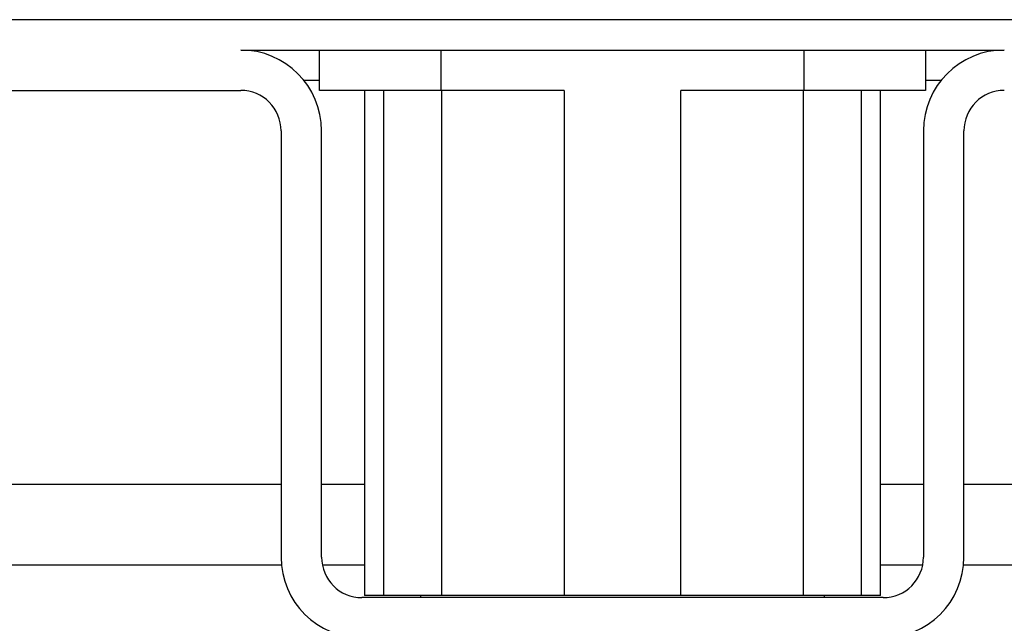
# Model space of a CAD drawing. Units: millimetres. Extents: x -722 to 1452, y -127 to 561.
# Drawn here: x -452 to -403, y 490 to 520 of the extents above; entities that cross this region are included whole.
import ezdxf

# ---------------------------------------------------------------- set-up
doc = ezdxf.new("R2010")
doc.units = ezdxf.units.MM

# ---------------------------------------------------------------- blocks, each defined once
blk = doc.blocks.new('HL50FU-0-160', base_point=(365.226, 216.88))
at = {"color": 7, "linetype": 'Continuous'}
for p, q in [((78.193, 519.957), (-716.807, 519.957)), ((-440.707, 518.457), (-402.907, 518.457)), ((-436.807, 516.457), (-436.807, 518.457)), ((-430.807, 518.457), (-430.807, 516.457)), ((-412.807, 516.457), (-412.807, 518.457)), ((-406.807, 518.457), (-406.807, 516.457)), ((-437.585, 516.957), (-436.807, 516.957)), ((-406.807, 516.957), (-406.03, 516.957)), ((-452.707, 516.457), (-440.707, 516.457)), ((-430.807, 516.457), (-436.807, 516.457)), ((-434.581, 516.457), (-434.581, 491.457)), ((-433.643, 516.457), (-433.643, 491.457)), ((-424.694, 516.457), (-430.807, 516.457)), ((-430.756, 491.457), (-430.756, 516.457)), ((-424.694, 516.457), (-424.694, 491.457)), ((-412.807, 516.457), (-418.92, 516.457)), ((-418.92, 491.457), (-418.92, 516.457)), ((-412.858, 516.457), (-412.858, 491.457)), ((-406.807, 516.457), (-412.807, 516.457)), ((-409.971, 491.457), (-409.971, 516.457)), ((-409.034, 491.457), (-409.034, 516.457)), ((-438.707, 514.457), (-438.707, 493.357)), ((-436.707, 493.357), (-436.707, 514.457)), ((-406.907, 514.457), (-406.907, 493.357)), ((-404.907, 493.357), (-404.907, 514.457)), ((-438.707, 496.957), (-526.734, 496.957)), ((-434.581, 496.957), (-436.707, 496.957)), ((-406.907, 496.957), (-409.034, 496.957)), ((-294.307, 496.957), (-404.907, 496.957)), ((-438.687, 492.957), (-526.807, 492.957)), ((-434.581, 492.957), (-436.667, 492.957)), ((-406.948, 492.957), (-409.034, 492.957)), ((-288.413, 492.957), (-404.927, 492.957)), ((-408.907, 491.357), (-434.707, 491.357)), ((-433.643, 491.457), (-434.581, 491.457)), ((-430.756, 491.457), (-433.643, 491.457)), ((-431.807, 491.457), (-431.807, 491.357)), ((-424.694, 491.457), (-430.756, 491.457)), ((-418.92, 491.457), (-424.694, 491.457)), ((-412.858, 491.457), (-418.92, 491.457)), ((-409.971, 491.457), (-412.858, 491.457)), ((-411.807, 491.357), (-411.807, 491.457)), ((-409.034, 491.457), (-409.971, 491.457))]:
    blk.add_line(p, q, dxfattribs=at)
for centre, radius, start, end in [((-440.707, 514.457), 4, 0, 90), ((-402.907, 514.457), 4, 90, 180), ((-440.707, 514.457), 2, 0, 90), ((-402.907, 514.457), 2, 90, 180), ((-434.707, 493.357), 4, 180, 270), ((-434.707, 493.357), 2, 180, 270), ((-408.907, 493.357), 4, 270, 0), ((-408.907, 493.357), 2, 270, 0)]:
    blk.add_arc(centre, radius, start, end, dxfattribs=at)

msp = doc.modelspace()

# ---------------------------------------------------------------- block references
msp.add_blockref('HL50FU-0-160', (365.226, 216.88))

doc.saveas('drawing.dxf')
